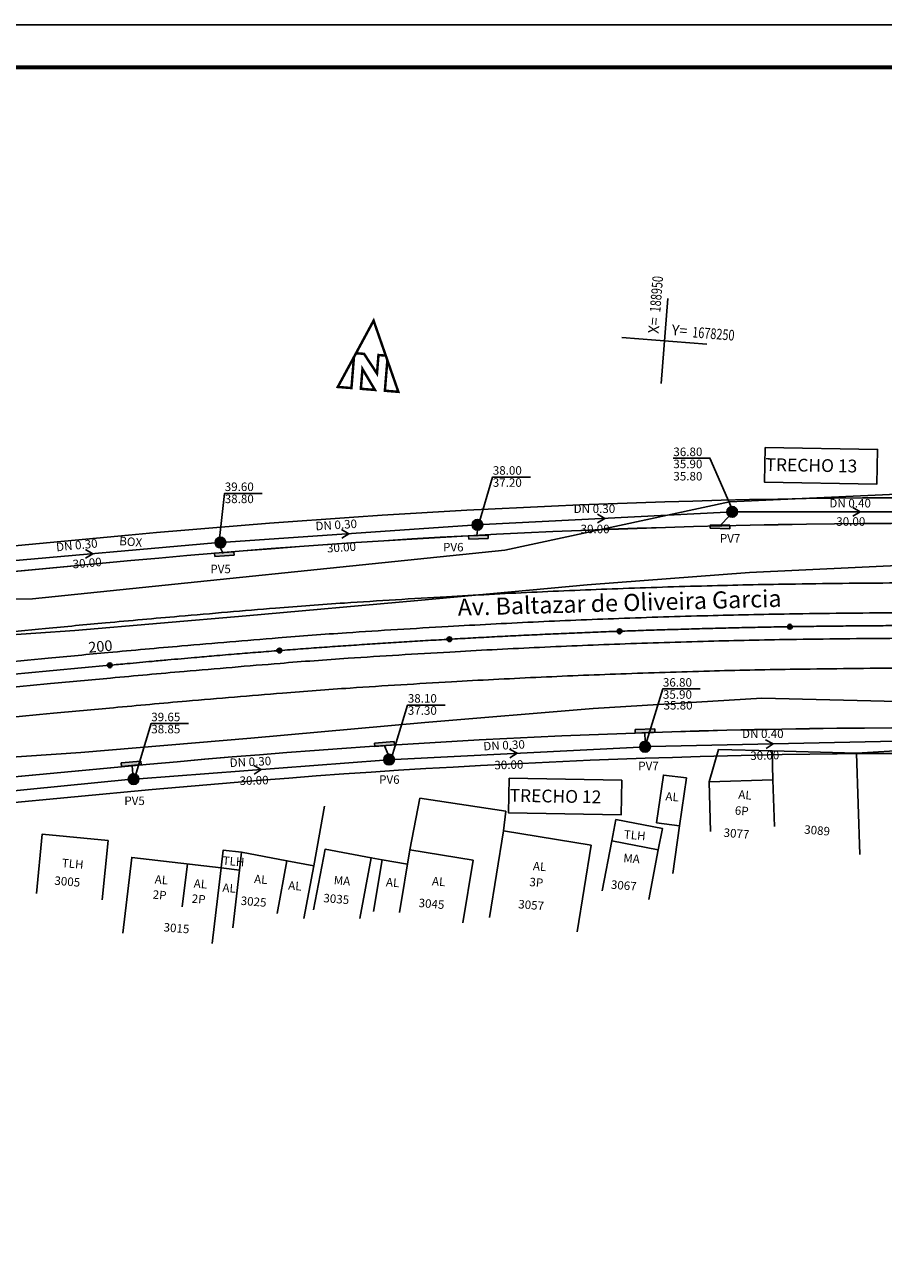
# Model space of a CAD drawing. Extents: x 175 to 2476, y -331 to 263.
# Drawn here: x 1729 to 1931, y -27 to 263 of the extents above; entities that cross this region are included whole.
import ezdxf

# ---------------------------------------------------------------- set-up
doc = ezdxf.new("R2010")
doc.units = 0
doc.header["$MEASUREMENT"] = 0
doc.layers.get('0').update_dxf_attribs({"linetype": 'CONTINUOUS'})
for name, color, linetype in [('A-PRANC', 7, 'CONTINUOUS'), ('BALT-ANT-PASSEIO', 7, 'CONTINUOUS'), ('BALT-ANT-PROJETO', 7, 'CONTINUOUS'), ('BALT-ANT-PROJETO-LINHA-GROSSA', 7, 'CONTINUOUS'), ('BALT-CARLA_PINT_CORREDOR', 7, 'CONTINUOUS'), ('BALT_DIVISAS', 251, 'CONTINUOUS'), ('BALT_EDIFICACAO', 251, 'CONTINUOUS'), ('BALT_ESTRADA', 5, 'CONTINUOUS'), ('BALT_NUMERACAO', 251, 'CONTINUOUS'), ('BALT_TEXTO-EDIF', 251, 'CONTINUOUS'), ('BALT_TEXTO-RUAS', 7, 'CONTINUOUS'), ('BALTAZAR_EIXO_NOV99', 7, 'CONTINUOUS'), ('BALTAZAR_PIS_NOV99', 7, 'CONTINUOUS'), ('COORDENADAS', 7, 'CONTINUOUS'), ('PV', 3, 'CONTINUOUS'), ('REDE_ESGOTO-PLUVIAL', 6, 'CONTINUOUS'), ('TEXTO-GRADE', 2, 'CONTINUOUS'), ('TEXTO_R80', 2, 'CONTINUOUS'), ('TRABALHO', 3, 'CONTINUOUS')]:
    doc.layers.add(name, color=color, linetype=linetype)
doc.styles.add('ROMANS', font='romans')
doc.styles.add('X', font='ROMANS.SHX', dxfattribs={"width": 0.75, "height": 5})

# ---------------------------------------------------------------- blocks, each defined once
blk = doc.blocks.new('A$C380D19B4')
at = {"layer": 'A-PRANC'}
blk.add_lwpolyline([(0, 0), (0, 594), (1025, 594), (1025, 0)], close=True, dxfattribs=at)
at = {"layer": 'A-PRANC', "const_width": 1}
blk.add_lwpolyline([(1015, 584), (25, 584), (25, 10), (1015, 10)], close=True, dxfattribs=at)
blk = doc.blocks.new('A$C6DCE379A')
at = {"layer": 'BALTAZAR_PIS_NOV99', "ltscale": 4000}
blk.add_blockref('A$C380D19B4', (0, 0), dxfattribs=at)
blk = doc.blocks.new('A$C43B567B8')
at = {"layer": 'BALTAZAR_PIS_NOV99', "ltscale": 4000}
blk.add_blockref('A$C6DCE379A', (0, 0), dxfattribs=at)
blk = doc.blocks.new('A$C76D4348B')
at = {"layer": 'BALTAZAR_PIS_NOV99', "ltscale": 4000}
blk.add_blockref('A$C43B567B8', (0, 0), dxfattribs=at)
blk = doc.blocks.new('NORTE')
at = {"const_width": 1.17}
for points in [[(-7.15, 5.76), (-3.36, 5.76), (3.43, -2.96), (3.43, 5.76), (6.86, 5.76), (-0.15, 21.66)], [(-3.54, -10.71), (3.09, -10.71), (-3.54, -1.37)]]:
    blk.add_lwpolyline(points, close=True, dxfattribs=at)
for points in [[(-7.15, 5.76), (-14.41, -10.71), (-7.97, -10.71), (-7.97, 3.9)], [(7.78, 3.66), (7.78, -10.71), (14.12, -10.71), (6.86, 5.76)]]:
    blk.add_lwpolyline(points, dxfattribs=at)
blk = doc.blocks.new('COORD')
for points in [[(0, -20), (0, 20)], [(-20, 0), (20, 0)]]:
    blk.add_lwpolyline(points)
for s, rotation, p in [('X=', 90, (-3, 3)), ('Y=', 359.99, (3, 3))]:
    blk.add_text(s, height=5, rotation=rotation).set_placement(p)
at = {"style": 'X', "width": 0.75}
blk.add_attdef('00.000', (-3.02, 13.09), '', height=5, rotation=90, dxfattribs=at)
blk.add_attdef('00.000', (12.72, 2.72), '', height=5, dxfattribs=at)
blk = doc.blocks.new('A$C770A414F')
at = {"layer": 'TEXTO-GRADE'}
for q in [(1.95, 1.9), (1.24, 0)]:
    blk.add_line((0, 1.55), q, dxfattribs=at)
blk = doc.blocks.new('A$C7AF90C9C')
at = {"layer": 'PV'}
blk.add_hatch(color=256, dxfattribs=at).paths.add_polyline_path([(0, 0.8), (0, 0), (4.59, 0), (4.59, 0.8)])
for p, q in [((0, 0.8), (4.59, 0.8)), ((0, 0.8), (0, 0)), ((4.59, 0.8), (4.59, 0)), ((4.59, 0), (0, 0))]:
    blk.add_line(p, q, dxfattribs=at)
blk = doc.blocks.new('A$C60255934')
at = {"layer": 'PV', "ltscale": 4000, "rotation": 172.5936596400386}
blk.add_blockref('A$C7AF90C9C', (4.65, 0.8), dxfattribs=at)

msp = doc.modelspace()

# ---------------------------------------------------------------- hatches: boundary and pattern name
at = {"layer": 'BALTAZAR_EIXO_NOV99', "ltscale": 4000}
h = msp.add_hatch(color=256, dxfattribs=at)
edge = h.paths.add_edge_path()
edge.add_arc((1909, 122.07), 0.565, 0, 360)
h = msp.add_hatch(color=256, dxfattribs=at)
edge = h.paths.add_edge_path()
edge.add_arc((1829.06, 119.13), 0.565, 0, 360)
h = msp.add_hatch(color=256, dxfattribs=at)
edge = h.paths.add_edge_path()
edge.add_arc((1869.02, 121), 0.565, 0, 360)
h = msp.add_hatch(color=256, dxfattribs=at)
edge = h.paths.add_edge_path()
edge.add_arc((1789.15, 116.47), 0.565, 0, 360)
h = msp.add_hatch(color=256, dxfattribs=at)
edge = h.paths.add_edge_path()
edge.add_arc((1749.32, 113.02), 0.565, 0, 360)
at = {"layer": 'PV'}
h = msp.add_hatch(color=256, dxfattribs=at)
h.paths.add_polyline_path([(1895.45, 150.15, 0.415088), (1894.32, 149.02, 0.41334), (1895.45, 147.89)])
h.paths.add_polyline_path([(1895.45, 150.15), (1895.45, 147.89, 0.415088), (1896.58, 149.02, 0.41334)])
h = msp.add_hatch(color=256, dxfattribs=at)
h.paths.add_polyline_path([(1835.64, 147.12, 0.415088), (1834.5, 145.99, 0.41334), (1835.63, 144.85)])
h.paths.add_polyline_path([(1835.64, 147.12), (1835.63, 144.85, 0.415088), (1836.77, 145.99, 0.41334)])
h = msp.add_hatch(color=256, dxfattribs=at)
h.paths.add_polyline_path([(1775.3, 142.96, 0.415088), (1774.16, 141.82, 0.41334), (1775.29, 140.69)])
h.paths.add_polyline_path([(1775.3, 142.96), (1775.29, 140.69, 0.415088), (1776.43, 141.82, 0.41334)])
h = msp.add_hatch(color=256, dxfattribs=at)
h.paths.add_polyline_path([(1875, 95.02, 0.415088), (1873.87, 93.89, 0.41334), (1874.99, 92.76)])
h.paths.add_polyline_path([(1875, 95.02), (1874.99, 92.76, 0.415088), (1876.13, 93.89, 0.41334)])
h = msp.add_hatch(color=256, dxfattribs=at)
h.paths.add_polyline_path([(1814.89, 92, 0.415088), (1813.75, 90.87, 0.41334), (1814.88, 89.74)])
h.paths.add_polyline_path([(1814.89, 92), (1814.88, 89.74, 0.415088), (1816.02, 90.87, 0.41334)])
h = msp.add_hatch(color=256, dxfattribs=at)
h.paths.add_polyline_path([(1754.92, 87.42, 0.415088), (1753.79, 86.29, 0.41334), (1754.92, 85.16)])
h.paths.add_polyline_path([(1754.92, 87.42), (1754.92, 85.16, 0.415088), (1756.05, 86.29, 0.41334)])

# ---------------------------------------------------------------- linework, layer by layer
at = {"color": 1}
for points in [[(1895.48, 149.7), (1890.21, 161.65), (1881.6, 161.65)], [(1836.01, 146.18), (1839.2, 157.2), (1848.07, 157.2)], [(1775.02, 142.08), (1776.28, 153.36), (1785.14, 153.36)], [(1875.13, 94.25), (1879.14, 107.45), (1887.93, 107.45)], [(1815.24, 90.48), (1819.26, 103.68), (1828.04, 103.68)], [(1755.02, 86.13), (1759.03, 99.33), (1767.81, 99.33)]]:
    msp.add_lwpolyline(points, dxfattribs=at)
at = {"layer": 'A-PRANC'}
msp.add_lwpolyline([(1451.05, -330.63), (1451.05, 263.37), (2476.05, 263.37), (2476.05, -330.63)], close=True, dxfattribs=at)
at = {"layer": 'BALT-ANT-PASSEIO'}
for p, q in [((1694.66, 138.05), (1753.71, 143.56)), ((1759.28, 83.82), (1653.68, 73.97))]:
    msp.add_line(p, q, dxfattribs=at)
for radius, start, end in [(2030, 89.33628, 95.33348), (1970, 89.33619, 95.33357)]:
    msp.add_arc((1942.4, -1877.65), radius, start, end, dxfattribs=at)
at = {"layer": 'BALT-ANT-PROJETO'}
for points in [[(1557.56, 143.19, 0.086964), (1695.21, 132.08), (1754.26, 137.58, -0.026174), (1965.85, 146.21), (2189.27, 143.65)], [(1999.71, -2.12), (2009.53, 89.3, 0.429317), (2001.64, 97.8), (1965.29, 98.21, 0.026174), (1758.73, 89.79), (1653.28, 79.96, -0.044903), (1579.61, 83.59, 0.406668), (1570.61, 76.98), (1557.65, -1.1)]]:
    msp.add_lwpolyline(points, format="xyb", dxfattribs=at)
at = {"layer": 'BALT-ANT-PROJETO-LINHA-GROSSA'}
for p, q in [((1695.21, 132.08), (1754.26, 137.58)), ((1758.73, 89.79), (1653.28, 79.96))]:
    msp.add_line(p, q, dxfattribs=at)
for radius in [2024, 1976]:
    msp.add_arc((1942.4, -1877.65), radius, 89.33623, 95.33353, dxfattribs=at)
at = {"layer": 'BALT-CARLA_PINT_CORREDOR', "flags": 128}
for points in [[(1552.7, 123.54, 0.000005), (1552.72, 123.53, 0.018965), (1567.37, 120.46, 0.012283), (1590.91, 117.04, 0.012718), (1612.28, 115.02, 0.01552), (1629.67, 114.36, 0.009481), (1653.89, 114.66, 0.01516), (1668.65, 115.57, 0.000105), (1692.46, 117.77, 0.000156), (1708.49, 119.26, 0.000047), (1734.22, 121.66, -0.000086), (1748.32, 122.97, -0.001587), (1765.63, 124.52, -0.001214), (1788.26, 126.43, -0.003696), (1804.41, 127.63, -0.002477), (1828.41, 129.11, -0.002523), (1848.4, 130.15, -0.0025), (1868.57, 130.99, -0.0025), (1889.57, 131.66, -0.002739), (1908.76, 132.07, -0.002261), (1933.95, 132.35, -0.003809)], [(1551.02, 116.74, 0.000001), (1551.02, 116.74, 0.018965), (1566.19, 113.56, 0.012283), (1590.07, 110.09, 0.012718), (1611.8, 108.04, 0.01552), (1629.62, 107.36, 0.009481), (1654.11, 107.66, 0.01516), (1669.29, 108.6, 0.000105), (1693.11, 110.8, 0.000156), (1709.14, 112.29, 0.000047), (1734.87, 114.69, -0.000086), (1748.97, 116, -0.001587), (1766.24, 117.55, -0.001214), (1788.83, 119.45, -0.003696), (1804.88, 120.64, -0.002477), (1828.81, 122.12, -0.002523), (1848.72, 123.16, -0.0025), (1868.83, 124, -0.0025), (1889.76, 124.66, -0.002739), (1908.87, 125.07, -0.002261), (1934, 125.35, -0.003809)], [(1547.89, 104.12, 0.018942), (1564.01, 100.74, 0.012283), (1588.52, 97.18, 0.012718), (1610.91, 95.07, 0.01552), (1629.53, 94.36, 0.009481), (1654.51, 94.67, 0.01516), (1670.48, 95.65, 0.000105), (1694.31, 97.85, 0.000156), (1710.34, 99.34, 0.000047), (1736.08, 101.74, -0.000086), (1750.17, 103.06, -0.001587), (1767.36, 104.6, -0.001214), (1789.88, 106.49, -0.003696), (1805.75, 107.67, -0.002477), (1829.55, 109.14, -0.002523), (1849.33, 110.17, -0.0025), (1869.3, 111, -0.0025), (1890.11, 111.66, -0.002739), (1909.08, 112.07, -0.002261), (1934.09, 112.35, -0.003809)], [(1549.58, 110.92, 0.018958), (1565.18, 107.64, 0.012283), (1589.35, 104.13, 0.012718), (1611.39, 102.05, 0.01552), (1629.58, 101.36, 0.009481), (1654.3, 101.67, 0.01516), (1669.84, 102.62, 0.000105), (1693.66, 104.82, 0.000156), (1709.7, 106.31, 0.000047), (1735.43, 108.71, -0.000086), (1749.52, 110.02, -0.001587), (1766.76, 111.57, -0.001214), (1789.31, 113.47, -0.003696), (1805.28, 114.66, -0.002477), (1829.15, 116.13, -0.002523), (1849, 117.16, -0.0025), (1869.05, 118, -0.0025), (1889.92, 118.66, -0.002739), (1908.97, 119.07, -0.002261), (1934.04, 119.35, -0.003809), (1948.89, 119.34, -0.000319), (1971.6, 119.13, -0.000419), (1988.9, 118.95), (1999.25, 118.83)]]:
    msp.add_lwpolyline(points, format="xyb", dxfattribs=at)
at = {"layer": 'BALT_DIVISAS'}
for p, q in [((1842.1, 140.03), (1894.79, 151.4)), ((1894.79, 151.4), (1937.68, 153.37)), ((1731.19, 128.6), (1842.1, 140.03)), ((1690.14, 128), (1731.19, 128.6)), ((1890.02, 85.64), (1892.23, 93.21)), ((1892.23, 93.21), (1904.8, 92.92)), ((1924.65, 92.38), (1944.44, 93.54)), ((1904.8, 92.92), (1905.02, 86.13)), ((1904.8, 92.92), (1924.65, 92.38)), ((1924.65, 92.38), (1925.43, 68.59)), ((1819.78, 69.7), (1822.13, 81.79)), ((1822.13, 81.79), (1842.28, 78.78)), ((1799.76, 79.94), (1797.22, 65.96)), ((1842.28, 78.78), (1841.78, 74.12)), ((1881.53, 64.14), (1883.12, 75.35)), ((1810.7, 67.82), (1813.26, 67.34))]:
    msp.add_line(p, q, dxfattribs=at)
at = {"layer": 'BALT_EDIFICACAO'}
for p, q in [((1780.27, 69.14), (1790.93, 67.14)), ((1767.54, 66.39), (1766.35, 56.33))]:
    msp.add_line(p, q, dxfattribs=at)
msp.add_lwpolyline([(1877.7, 76.03), (1879.29, 87.23), (1884.7, 86.56), (1883.12, 75.35)], close=True, dxfattribs=at)
for points in [[(1905.38, 75.19), (1905.02, 86.13), (1890.02, 85.64), (1890.4, 74)], [(1867.18, 71.8), (1868.17, 76.78), (1879.1, 74.7), (1878.11, 69.71)], [(1732.11, 59.44), (1733.47, 73.38), (1748.91, 71.87), (1747.55, 57.94)], [(1859.02, 50.47), (1862.32, 70.78), (1841.78, 74.12), (1838.48, 53.81)], [(1797.19, 55.63), (1799.86, 69.85), (1810.7, 67.82), (1808.04, 53.6)], [(1875.88, 58.02), (1878.11, 69.71), (1867.18, 71.8), (1864.95, 60.11)], [(1752.4, 50.16), (1754.49, 67.93), (1775.48, 65.46), (1773.39, 47.69)], [(1775.48, 65.46), (1775.97, 69.65), (1780.27, 69.14), (1779.78, 64.95)], [(1788.6, 54.75), (1790.93, 67.14), (1797.22, 65.96), (1794.89, 53.57)], [(1811.26, 55.2), (1813.26, 67.34), (1819.23, 66.35)], [(1832.2, 52.56), (1834.61, 67.26), (1819.78, 69.7), (1817.37, 54.99)], [(1775.48, 65.46), (1779.78, 64.95), (1778.18, 51.37)]]:
    msp.add_lwpolyline(points, dxfattribs=at)
at = {"layer": 'BALT_ESTRADA'}
for p, q in [((1939.73, 136.74), (1899.54, 134.79)), ((1899.54, 134.79), (1861.42, 131.88)), ((1861.42, 131.88), (1821.62, 128.22)), ((1821.62, 128.22), (1781.35, 124.65)), ((1781.35, 124.65), (1741.16, 121.18)), ((1741.16, 121.18), (1701.38, 118.51)), ((1862.8, 102.86), (1902.41, 105.27)), ((1902.41, 105.27), (1941.41, 104.37)), ((1823.33, 99.56), (1862.8, 102.86)), ((1782.43, 95.93), (1823.33, 99.56)), ((1742.56, 92.55), (1782.43, 95.93)), ((1702.52, 89.91), (1742.56, 92.55))]:
    msp.add_line(p, q, dxfattribs=at)
at = {"layer": 'BALTAZAR_EIXO_NOV99'}
msp.add_lwpolyline([(1719.45, 110.24), (1729.41, 111.16), (1749.31, 113.02, -0.000039), (1753.38, 113.4, -0.000027), (1759.26, 113.94, -0.000871), (1762.99, 114.28, -0.000523), (1769.22, 114.83, -0.000727), (1773.82, 115.23, -0.000625), (1779.18, 115.68, -0.000625), (1784.17, 116.08, -0.000625), (1789.15, 116.47, -0.000625), (1794.14, 116.84, -0.000625), (1799.12, 117.21, -0.000625), (1804.11, 117.56, -0.000625), (1809.1, 117.9, -0.000625), (1814.09, 118.23, -0.000625), (1819.08, 118.54, -0.000625), (1824.07, 118.84, -0.000625), (1829.06, 119.13, -0.000625), (1834.05, 119.41, -0.000625), (1839.05, 119.67, -0.000625), (1844.04, 119.93, -0.000625), (1849.03, 120.17, -0.000625), (1854.03, 120.39, -0.000625), (1859.02, 120.61, -0.000625), (1864.02, 120.81, -0.000625), (1869.02, 121, -0.000625), (1874.01, 121.18, -0.000625), (1879.01, 121.34, -0.000625), (1884.01, 121.49, -0.000625), (1889.01, 121.63, -0.000625), (1894, 121.76, -0.000625), (1899, 121.88, -0.000625), (1904, 121.98, -0.000625), (1909, 122.07, -0.000625), (1914, 122.15, -0.000625), (1919, 122.21, -0.000625), (1924, 122.26, -0.000625), (1929, 122.3, -0.000625), (1934, 122.33, -0.000625)], format="xyb", dxfattribs=at)
at = {"layer": 'BALTAZAR_EIXO_NOV99', "ltscale": 4000}
for centre in [(1909, 122.07), (1829.06, 119.13), (1869.02, 121), (1789.15, 116.47), (1749.32, 113.02)]:
    msp.add_circle(centre, 0.565, dxfattribs=at)
at = {"layer": 'PV', "ltscale": 4000}
for p, q in [((1894.74, 147.99), (1892.7, 145.89)), ((1835.65, 144.74), (1835.47, 143.45)), ((1775.35, 140.49), (1775.93, 139.27)), ((1874.92, 97.19), (1875.02, 95.14)), ((1813.85, 94.14), (1814.72, 92.11)), ((1754.58, 89.41), (1754.77, 87.53))]:
    msp.add_line(p, q, dxfattribs=at)
for centre in [(1895.45, 149.02), (1835.64, 145.99), (1775.3, 141.82), (1875, 93.89), (1814.89, 90.87), (1754.92, 86.29)]:
    msp.add_circle(centre, 1.25, dxfattribs=at)
at = {"layer": 'REDE_ESGOTO-PLUVIAL'}
for p, q in [((1894.2, 148.96), (1836.88, 146.05)), ((1954.25, 149.02), (1896.7, 149.02)), ((1834.39, 145.9), (1776.54, 141.91)), ((1774.05, 141.72), (1716.59, 136.71)), ((1816.14, 90.93), (1873.75, 93.83)), ((1876.25, 93.92), (1933.86, 95.23)), ((1756.17, 86.39), (1813.64, 90.77)), ((1696.36, 80.63), (1753.68, 86.17))]:
    msp.add_line(p, q, dxfattribs=at)
at = {"layer": 'TRABALHO'}
for points in [[(1903.18, 164.15), (1929.58, 163.68), (1929.44, 155.56), (1903.03, 156.03)], [(1843.1, 86.48), (1869.51, 86.01), (1869.36, 77.9), (1842.96, 78.37)]]:
    msp.add_lwpolyline(points, close=True, dxfattribs=at)

# ---------------------------------------------------------------- block references
at = {"ltscale": 4000}
for p, rotation in [((1864.96, 148.94), 202.1164734852077), ((1924.97, 150.48), 199.2116891748202), ((1804.88, 145.34), 202.1164734852077), ((1744.74, 140.65), 202.1164734852077), ((1904.45, 96), 202.9577499161458), ((1844.34, 93.8), 202.9577499161458), ((1784.3, 90), 202.9577499161458)]:
    msp.add_blockref('A$C770A414F', p, dxfattribs=dict(at, rotation=rotation))
at = {"layer": 'BALTAZAR_EIXO_NOV99', "ltscale": 4000}
for p, rotation in [((1890.37, 144.6), 5.853729370745384), ((1833.7, 142), 9.498228014395378), ((1774.08, 137.94), 11.81143670216354), ((1872.8, 96.53), 9.530889333663936), ((1811.72, 93.36), 12.51109816127407), ((1752.22, 88.7), 12.51109816127407)]:
    msp.add_blockref('A$C60255934', p, dxfattribs=dict(at, rotation=rotation))
at = {"layer": 'BALTAZAR_PIS_NOV99', "ltscale": 4000}
msp.add_blockref('A$C76D4348B', (1451.05, -330.63), dxfattribs=at)
at = {"layer": 'COORDENADAS', "ltscale": 4000}
ref = msp.add_blockref('COORD', (1879.55, 189.16), dxfattribs=dict(at, xscale=0.5, yscale=0.5, zscale=0.5, rotation=355.3862113004112))
ref.add_attrib('00.000', '188950', (1878.57, 195.8), dxfattribs={"layer": '0', "height": 2.5, "rotation": 85.3862, "style": 'X', "width": 0.75})
ref.add_attrib('00.000', '1678250', (1885.99, 190), dxfattribs={"layer": '0', "height": 2.5, "rotation": 355.3862, "style": 'X', "width": 0.75})
at = {"layer": 'COORDENADAS', "ltscale": 4000, "xscale": 0.5, "yscale": 0.5, "zscale": 0.5, "rotation": 355.3862113004112}
msp.add_blockref('NORTE', (1810.47, 183.11), dxfattribs=at)

# ---------------------------------------------------------------- texts
at = {"layer": 'BALT_NUMERACAO', "style": 'ROMANS'}
for s, p in [('BOX', (1751.48, 141.24)), ('3077', (1893.37, 72.77)), ('3089', (1912.29, 73.51)), ('3005', (1736.26, 61.51)), ('3067', (1866.91, 60.58)), ('3025', (1780, 56.79)), ('3035', (1799.41, 57.42)), ('3045', (1821.76, 56.28)), ('3057', (1845.16, 55.98)), ('3015', (1761.89, 50.56))]:
    msp.add_text(s, height=2, rotation=355.3862, dxfattribs=at).set_placement(p)
at = {"layer": 'BALT_TEXTO-EDIF', "style": 'ROMANS'}
for s, p in [('AL', (1879.72, 81.29)), ('AL', (1896.83, 81.72)), ('6P', (1896, 77.99)), ('TLH', (1869.95, 72.34)), ('TLH', (1738, 65.64)), ('TLH', (1775.76, 66.2)), ('AL', (1848.61, 64.93)), ('MA', (1869.83, 66.81)), ('AL', (1759.82, 61.8)), ('AL', (1768.98, 60.84)), ('AL', (1775.72, 59.86)), ('AL', (1783.15, 61.9)), ('AL', (1791.16, 60.37)), ('MA', (1801.85, 61.62)), ('AL', (1814.11, 61.16)), ('AL', (1824.91, 61.39)), ('3P', (1847.78, 61.19)), ('2P', (1759.33, 58.24)), ('2P', (1768.5, 57.28))]:
    msp.add_text(s, height=2, rotation=355.3862, dxfattribs=at).set_placement(p)
at = {"layer": 'BALT_TEXTO-RUAS', "style": 'ROMANS'}
msp.add_text('Av. Baltazar de Oliveira Garcia', height=4, rotation=1.6037, dxfattribs=at).set_placement((1831.06, 124.63))
at = {"layer": 'BALTAZAR_EIXO_NOV99', "style": 'ROMANS'}
msp.add_text('200', height=2.5, rotation=5.3162, dxfattribs=at).set_placement((1744.41, 115.94))
at = {"layer": 'TEXTO_R80', "style": 'ROMANS'}
for s, p in [('36.80', (1881.64, 162.12)), ('35.90', (1881.64, 159.28)), ('38.00', (1839.25, 157.75)), ('35.80', (1881.64, 156.4)), ('39.60', (1776.32, 153.92)), ('37.20', (1839.25, 154.91)), ('38.80', (1776.32, 151.08)), ('DN 0.40', (1918.26, 150.06)), ('DN 0.30', (1858.23, 148.76)), ('30.00', (1859.86, 144.01)), ('30.00', (1919.89, 145.76)), ('PV7', (1892.56, 141.81)), ('PV6', (1827.57, 139.74)), ('PV5', (1772.94, 134.63)), ('36.80', (1879.19, 108)), ('38.10', (1819.3, 104.24)), ('35.90', (1879.19, 105.16)), ('35.80', (1879.33, 102.63)), ('39.65', (1759.07, 99.88)), ('37.30', (1819.3, 101.4)), ('38.85', (1759.07, 97.04)), ('DN 0.40', (1897.76, 95.95)), ('PV7', (1873.4, 88.39)), ('PV6', (1812.56, 85.19)), ('PV5', (1752.74, 80.21))]:
    msp.add_text(s, height=2, dxfattribs=at).set_placement(p)
at = {"layer": 'TEXTO_R80', "color": 4, "style": 'ROMANS'}
for s, p in [('TRECHO 13', (1903.25, 158.65)), ('TRECHO 12', (1843.17, 80.99))]:
    msp.add_text(s, height=3, rotation=358.9828, dxfattribs=at).set_placement(p)
at = {"layer": 'TEXTO_R80', "style": 'ROMANS'}
for s, rotation, p in [('DN 0.30', 3.5347, (1797.68, 144.67)), ('DN 0.30', 5.4761, (1736.82, 139.75)), ('30.00', 3.5347, (1800.38, 139.48)), ('30.00', 4.83, (1740.71, 135.75)), ('DN 0.30', 2.7463, (1837.07, 93.01)), ('DN 0.30', 2.7463, (1777.51, 89.12)), ('30.00', 1.4847, (1839.64, 88.58)), ('30.00', 1.4847, (1899.71, 90.78)), ('30.00', 1.4847, (1779.82, 84.91))]:
    msp.add_text(s, height=2, rotation=rotation, dxfattribs=at).set_placement(p)

doc.saveas('drawing.dxf')
